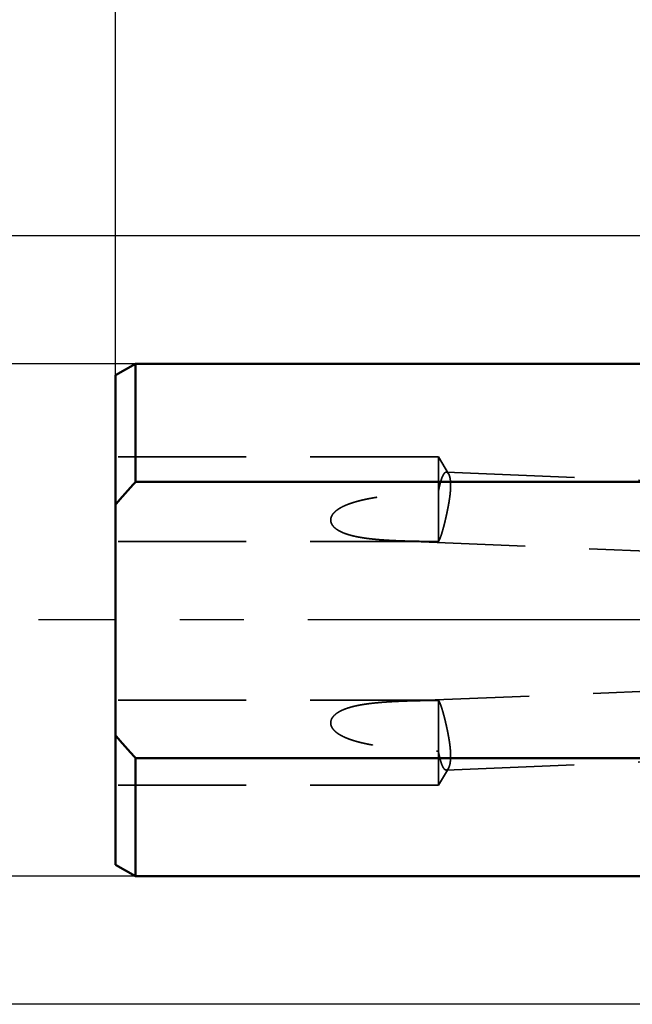
# Model space of a CAD drawing. Units: millimetres. Extents: x -94 to 137, y -69 to 79.
# Drawn here: x -62 to -32, y -19 to 30 of the extents above; entities that cross this region are included whole.
import ezdxf

# ---------------------------------------------------------------- set-up
doc = ezdxf.new("R2010")
doc.units = ezdxf.units.MM
doc.linetypes.add('CENTER2', pattern=[28.575, 19.05, -3.175, 3.175, -3.175])
doc.linetypes.add('DASHED2', pattern=[9.525, 6.35, -3.175])
for name, color, linetype, lineweight in [('sk1', 4, 'Continuous', 50), ('sk2', 7, 'Continuous', 25), ('sk3', 1, 'DASHED2', 35), ('sk4', 2, 'CENTER2', 25)]:
    doc.layers.add(name, color=color, linetype=linetype, lineweight=lineweight)
doc.styles.add('simplex', font='txt.shx', dxfattribs={"height": 3.5})
doc.dimstyles.new('コピー - ISO-25', dxfattribs={"dimscale": 0, "dimtxt": 3.5, "dimasz": 3.5, "dimexe": 1.5, "dimexo": 0, "dimgap": 2.3, "dimtad": 1, "dimdec": 8, "dimdsep": 46, "dimtxsty": 'simplex', "dimcen": 0.09, "dimclrd": 256, "dimclre": 256, "dimclrt": 256, "dimadec": 0, "dimazin": 0, "dimtfac": 1, "dimtofl": 0, "dimtmove": 0, "dimatfit": 3, "dimfxl": 1, "dimtolj": 1, "dimlwd": -1, "dimlwe": -1, "dimarcsym": 0})

# ---------------------------------------------------------------- blocks, each defined once
blk = doc.blocks.new('*D3853827')
at = {"layer": 'Defpoints', "color": 0}
for p in [(106, 60), (-57.15, 12.134), (106, -4.433)]:
    blk.add_point(p, dxfattribs=at)
at = {"layer": 'sk2'}
for p, q in [((-57.15, 12.134), (-57.15, 61.5)), ((106, -4.433), (106, 61.5)), ((-53.65, 60), (102.5, 60))]:
    blk.add_line(p, q, dxfattribs=at)
for points in [[(-53.65, 60.583), (-53.65, 59.417), (-57.15, 60)], [(102.5, 59.417), (102.5, 60.583), (106, 60)]]:
    blk.add_solid(points, dxfattribs=at)
at = {"layer": 'sk2', "insert": (24.425, 64.05), "char_height": 3.5, "attachment_point": 5, "line_spacing_factor": 1.071429, "style": 'simplex'}
blk.add_mtext('\\A1;163.15 [6.423"]', dxfattribs=at)
blk = doc.blocks.new('*D3863838')
at = {"layer": 'Defpoints', "color": 0}
for p in [(0, 50), (0, 18.55), (-57.15, 12.134)]:
    blk.add_point(p, dxfattribs=at)
at = {"layer": 'sk2'}
for p, q in [((-57.15, 12.134), (-57.15, 51.5)), ((0, 18.55), (0, 51.5)), ((-53.65, 50), (-3.5, 50))]:
    blk.add_line(p, q, dxfattribs=at)
for points in [[(-53.65, 50.583), (-53.65, 49.417), (-57.15, 50)], [(-3.5, 49.417), (-3.5, 50.583), (0, 50)]]:
    blk.add_solid(points, dxfattribs=at)
at = {"layer": 'sk2', "insert": (-28.575, 54.05), "char_height": 3.5, "attachment_point": 5, "line_spacing_factor": 1.071429, "style": 'simplex'}
blk.add_mtext('\\A1;57.15 [2.250"]', dxfattribs=at)
blk = doc.blocks.new('*D3873849')
at = {"layer": 'Defpoints', "color": 0}
for p in [(-75, 12.7), (-56.17, 12.7), (-56.17, -12.7)]:
    blk.add_point(p, dxfattribs=at)
at = {"layer": 'sk2'}
for p, q in [((-75, 12.7), (-75, 64.425)), ((-56.17, 12.7), (-76.5, 12.7)), ((-75, -9.2), (-75, 9.2)), ((-56.17, -12.7), (-76.5, -12.7))]:
    blk.add_line(p, q, dxfattribs=at)
for points in [[(-74.417, 9.2), (-75.583, 9.2), (-75, 12.7)], [(-75.583, -9.2), (-74.417, -9.2), (-75, -12.7)]]:
    blk.add_solid(points, dxfattribs=at)
at = {"layer": 'sk2', "insert": (-79.05, 42), "char_height": 3.5, "attachment_point": 5, "rotation": 90, "line_spacing_factor": 1.071429, "style": 'simplex'}
blk.add_mtext('\\A1;%%C25.4 [%%C1.000"]', dxfattribs=at)
blk = doc.blocks.new('*D38838510')
at = {"layer": 'Defpoints', "color": 0}
for p in [(0.5, 19.05), (-85, -19.05), (0.5, -19.05)]:
    blk.add_point(p, dxfattribs=at)
at = {"layer": 'sk2'}
for p, q in [((0.5, 19.05), (-86.5, 19.05)), ((-85, 15.55), (-85, -15.55)), ((0.5, -19.05), (-86.5, -19.05))]:
    blk.add_line(p, q, dxfattribs=at)
for points in [[(-84.417, 15.55), (-85.583, 15.55), (-85, 19.05)], [(-85.583, -15.55), (-84.417, -15.55), (-85, -19.05)]]:
    blk.add_solid(points, dxfattribs=at)
at = {"layer": 'sk2', "insert": (-89.05, 0), "char_height": 3.5, "attachment_point": 5, "rotation": 90, "style": 'simplex'}
blk.add_mtext('\\A1;%%C38.1 [%%C1.500"]', dxfattribs=at)

msp = doc.modelspace()

# ---------------------------------------------------------------- linework, layer by layer
at = {"layer": 'sk1'}
for p, q in [((-56.169615, 12.7), (-57.15, 12.133975)), ((-56.169615, 12.7), (-2, 12.7)), ((-56.169615, 12.7), (-56.169615, 6.841053)), ((-57.15, -12.133974), (-57.15, 12.133974)), ((-5.9, 6.841053), (-56.169615, 6.841053)), ((-56.169615, -6.841053), (-5.9, -6.841053)), ((-56.169615, -6.841053), (-56.169615, -12.7)), ((-56.169615, -12.7), (-57.15, -12.133975)), ((-56.169615, -12.7), (-2, -12.7))]:
    msp.add_line(p, q, dxfattribs=at)
for points, knots in [([(-57.15, 5.72217961), (-57.12908612, 5.74778247), (-57.08712902, 5.79888481), (-57.02381103, 5.87522577), (-56.96011763, 5.95125989), (-56.89605746, 6.02699082), (-56.83163916, 6.10242231), (-56.76687142, 6.17755808), (-56.70176288, 6.2524019), (-56.6363222, 6.32695752), (-56.57055803, 6.40122869), (-56.50447899, 6.47521917), (-56.43809374, 6.54893272), (-56.3714109, 6.62237312), (-56.30443909, 6.69554413), (-56.23718695, 6.76844949), (-56.19216897, 6.81688054), (-56.16961524, 6.84105255)], [0, 0, 0, 0, 0.0991769775, 0.1983588646, 0.2975454699, 0.3967364026, 0.4959311402, 0.5951290546, 0.6943294057, 0.7935313383, 0.8927338815, 0.9919359511, 1.0911363537, 1.1903337931, 1.2895268766, 1.3887141067, 1.4878938086, 1.4878938086, 1.4878938086, 1.4878938086]), ([(-56.16961524, -6.84105255), (-56.19216897, -6.81688054), (-56.23718695, -6.76844949), (-56.30443909, -6.69554413), (-56.3714109, -6.62237312), (-56.43809374, -6.54893272), (-56.50447899, -6.47521917), (-56.57055803, -6.40122869), (-56.6363222, -6.32695752), (-56.70176288, -6.2524019), (-56.76687142, -6.17755808), (-56.83163916, -6.10242231), (-56.89605746, -6.02699082), (-56.96011763, -5.95125989), (-57.02381103, -5.87522577), (-57.08712902, -5.79888481), (-57.12908612, -5.74778247), (-57.15, -5.72217961)], [0, 0, 0, 0, 0.0991797019, 0.198366932, 0.2975600155, 0.3967574549, 0.4959578575, 0.595159927, 0.6943624702, 0.7935644029, 0.892764754, 0.9919626683, 1.091157406, 1.1903483387, 1.289534944, 1.3887168311, 1.4878938086, 1.4878938086, 1.4878938086, 1.4878938086])]:
    msp.add_open_spline(points, degree=3, knots=knots, dxfattribs=at)
at = {"layer": 'sk3'}
for p, q in [((-41.15, 8.086365), (-57.15, 8.086365)), ((-40.648404, 7.25157), (-41.15, 8.086365)), ((-41.15, 3.886365), (-41.15, 8.086365)), ((-40.751063, 7.33087), (0, 5.64101373)), ((-43.199556, 3.929396), (0, 2.138005)), ((-41.132462, 3.915554), (-41.15, 3.886365)), ((-41.15, 3.886365), (-57.15, 3.886365)), ((-43.001762, -4.026516), (0, -2.28381793)), ((-41.15, -3.980325), (-57.15, -3.980325)), ((-41.15, -8.180325), (-41.15, -3.980325)), ((-41.122948, -4.025346), (-41.15, -3.980325)), ((-40.760933, -7.438577), (0, -5.78669082)), ((-40.654694, -7.355997), (-41.15, -8.180325)), ((-41.15, -8.180325), (-57.15, -8.180325))]:
    msp.add_line(p, q, dxfattribs=at)
msp.add_arc((-41.396968, 4.069158), 0.305751, 323.8757, 326.245615, dxfattribs=at)
for points, knots in [([(-41.15, 6.36343067), (-41.14908656, 6.3685209), (-41.14724965, 6.37869934), (-41.14446061, 6.39396083), (-41.14163879, 6.40921616), (-41.13878297, 6.42446527), (-41.13589253, 6.43970795), (-41.13296671, 6.45494396), (-41.1300048, 6.47017305), (-41.12700605, 6.48539498), (-41.12396973, 6.50060951), (-41.12089512, 6.5158164), (-41.11778147, 6.53101541), (-41.11462807, 6.5462063), (-41.11143418, 6.56138882), (-41.10819908, 6.57656273), (-41.10492198, 6.59172773), (-41.10160148, 6.60688336), (-41.09823625, 6.62202913), (-41.09482492, 6.63716454), (-41.09136614, 6.65228911), (-41.08785856, 6.66740234), (-41.08430083, 6.68250374), (-41.08069159, 6.69759282), (-41.0770295, 6.71266908), (-41.07331319, 6.72773204), (-41.06954133, 6.74278119), (-41.06571253, 6.75781605), (-41.06182557, 6.77283611), (-41.05787851, 6.78784064), (-41.05386858, 6.80282857), (-41.04979319, 6.81779889), (-41.04564971, 6.83275053), (-41.04143551, 6.84768246), (-41.03714795, 6.86259361), (-41.03278443, 6.87748295), (-41.0283423, 6.89234942), (-41.02381895, 6.90719197), (-41.01921171, 6.92200956), (-41.01451815, 6.93680106), (-41.00973514, 6.95156481), (-41.00485611, 6.96629762), (-40.99987506, 6.98099618), (-40.99478585, 6.99565709), (-40.98958238, 7.01027698), (-40.98425853, 7.02485247), (-40.9788082, 7.03938018), (-40.97322531, 7.05385676), (-40.96750358, 7.06827871), (-40.96163776, 7.08264271), (-40.95561809, 7.09694303), (-40.94943094, 7.1111717), (-40.94306351, 7.12532075), (-40.93650362, 7.13938208), (-40.92973668, 7.15334543), (-40.9227423, 7.16719657), (-40.91550087, 7.18092069), (-40.90799532, 7.19450303), (-40.90019858, 7.20792115), (-40.89207501, 7.2211449), (-40.88359395, 7.23414388), (-40.87472065, 7.24688019), (-40.86539374, 7.25929098), (-40.85556443, 7.27131114), (-40.84517387, 7.28285478), (-40.83412184, 7.29377686), (-40.82234956, 7.3039284), (-40.80974742, 7.31305315), (-40.79625577, 7.32082985), (-40.78185195, 7.32683122), (-40.76666157, 7.33049945), (-40.7562394, 7.33104094), (-40.75106307, 7.33087028)], [0, 0, 0, 0, 0.0155146224, 0.0310285884, 0.0465426962, 0.0620569169, 0.0775712264, 0.0930856059, 0.1086000418, 0.1241145261, 0.1396290561, 0.1551436349, 0.1706582713, 0.1861729803, 0.2016877823, 0.2172027043, 0.2327177517, 0.2482328643, 0.2637479817, 0.2792630561, 0.2947780527, 0.3102929504, 0.3258077415, 0.341322433, 0.3568370462, 0.3723516175, 0.387866199, 0.4033808584, 0.418895676, 0.434410651, 0.4499257033, 0.4654407827, 0.4809558757, 0.496471007, 0.5119862414, 0.5275016851, 0.5430174875, 0.5585338421, 0.5740509889, 0.5895692136, 0.6050885212, 0.6206082848, 0.6361279139, 0.6516469604, 0.667165129, 0.6826822855, 0.6981984673, 0.713713892, 0.7292289673, 0.7447442575, 0.7602597222, 0.7757749672, 0.7912900943, 0.8068057571, 0.8223220702, 0.8378381959, 0.8533542922, 0.86887161, 0.8843894958, 0.8999067867, 0.9154254005, 0.9309462648, 0.9464659434, 0.9619882231, 0.9775138716, 0.9930379859, 1.0085729681, 1.0241041753, 1.0396462078, 1.0551885938, 1.0707590077, 1.0862964374, 1.0862964374, 1.0862964374, 1.0862964374]), ([(-40.75106307, 7.33087028), (-40.74956268, 7.33080697), (-40.74656123, 7.33059608), (-40.74208083, 7.33002226), (-40.73763078, 7.32920346), (-40.73322602, 7.32814758), (-40.72888092, 7.3268637), (-40.72460945, 7.32536071), (-40.72042385, 7.32364552), (-40.71633004, 7.32173175), (-40.71232957, 7.31963376), (-40.70842321, 7.31736503), (-40.7046117, 7.31493917), (-40.70089579, 7.31236969), (-40.69727586, 7.30966989), (-40.69375092, 7.30685167), (-40.69031982, 7.30392354), (-40.68697991, 7.30089309), (-40.68372829, 7.29776768), (-40.68056207, 7.29455467), (-40.67747835, 7.29126141), (-40.67447426, 7.28789523), (-40.67154667, 7.28446336), (-40.66869235, 7.28097193), (-40.66590964, 7.27742464), (-40.66319621, 7.27382499), (-40.66054973, 7.27017633), (-40.65796787, 7.26648203), (-40.65544832, 7.26274546), (-40.65298868, 7.25897002), (-40.65058672, 7.25515865), (-40.64902123, 7.25259588), (-40.64824777, 7.25130909)], [0, 0, 0, 0, 0.00450519999, 0.00902077159, 0.01354420371, 0.0180728516, 0.0226031233, 0.02713066597, 0.03165150673, 0.03616772586, 0.04068283173, 0.04519874291, 0.04971589413, 0.05423335879, 0.05874897073, 0.06326069648, 0.06777006266, 0.07227886936, 0.07678824301, 0.08129867679, 0.08581007221, 0.090321781, 0.09483265006, 0.09934183656, 0.10384987903, 0.10835730732, 0.11286442686, 0.11737132971, 0.12187790558, 0.12638385292, 0.13088869021, 0.13539276635, 0.13539276635, 0.13539276635, 0.13539276635]), ([(-40.64824777, 7.25130909), (-40.64295476, 7.24237442), (-40.63298485, 7.2241185), (-40.62023281, 7.19565976), (-40.60905054, 7.16655934), (-40.59926884, 7.13696746), (-40.5906427, 7.107022), (-40.58305494, 7.0767988), (-40.57636392, 7.04636627), (-40.57048948, 7.01576721), (-40.56533683, 6.98503838), (-40.56084606, 6.954204), (-40.55697923, 6.92328146), (-40.55369299, 6.89228727), (-40.55094517, 6.86123763), (-40.54869399, 6.83014855), (-40.54689486, 6.79903358), (-40.54552259, 6.76790128), (-40.54455807, 6.73675679), (-40.5439805, 6.70560415), (-40.54376955, 6.67444738), (-40.54390473, 6.64329049), (-40.54436571, 6.61213741), (-40.54513166, 6.58099127), (-40.54618938, 6.5498544), (-40.54752651, 6.51872843), (-40.54913044, 6.48761475), (-40.55098865, 6.45651475), (-40.55308858, 6.42542983), (-40.55541773, 6.3943614), (-40.5579634, 6.36331065), (-40.56071384, 6.33227834), (-40.56366156, 6.30126498), (-40.56679865, 6.27027065), (-40.5701173, 6.23929538), (-40.57360968, 6.2083392), (-40.57726798, 6.17740215), (-40.58108435, 6.14648427), (-40.58505103, 6.11558555), (-40.58916001, 6.08470583), (-40.59340604, 6.05384501), (-40.59778438, 6.0230029), (-40.60229018, 5.99217921), (-40.60691863, 5.96137368), (-40.6116649, 5.93058603), (-40.61652415, 5.89981598), (-40.62149158, 5.86906324), (-40.62656234, 5.83832754), (-40.63173168, 5.80760847), (-40.63699682, 5.77690587), (-40.64235498, 5.74621949), (-40.6478034, 5.71554906), (-40.6533393, 5.68489431), (-40.65895992, 5.65425497), (-40.66466247, 5.62363077), (-40.67044418, 5.59302143), (-40.6763023, 5.56242669), (-40.68223404, 5.53184622), (-40.68823808, 5.50127994), (-40.69431308, 5.47072773), (-40.70045772, 5.44018948), (-40.70667068, 5.40966505), (-40.71295062, 5.37915433), (-40.71929622, 5.34865719), (-40.72570616, 5.31817351), (-40.73217911, 5.28770316), (-40.73871373, 5.257246), (-40.74530986, 5.22680213), (-40.75196738, 5.19637165), (-40.75868615, 5.16595465), (-40.76546604, 5.13555123), (-40.77230691, 5.10516148), (-40.77920864, 5.07478549), (-40.7861711, 5.04442336), (-40.79319411, 5.01407517), (-40.80027772, 4.98374107), (-40.8074232, 4.95342149), (-40.81463168, 4.92311683), (-40.82190435, 4.89282751), (-40.82924237, 4.86255395), (-40.83664691, 4.83229656), (-40.84411913, 4.80205575), (-40.85166024, 4.77183196), (-40.85927121, 4.74162559), (-40.86695506, 4.71143762), (-40.87471522, 4.68126917), (-40.882555, 4.65112138), (-40.89047777, 4.62099536), (-40.89848685, 4.59089225), (-40.9065856, 4.56081317), (-40.91477731, 4.53075925), (-40.92306555, 4.50073177), (-40.93145809, 4.47073321), (-40.93996245, 4.44076609), (-40.9485862, 4.41083295), (-40.95733685, 4.38093629), (-40.96622213, 4.3510787), (-40.97524896, 4.32126271), (-40.98442694, 4.29149219), (-40.99377878, 4.26177572), (-41.00332555, 4.2321219), (-41.01308854, 4.20253946), (-41.0230896, 4.17303733), (-41.033348, 4.14362392), (-41.04389287, 4.11431173), (-41.05478159, 4.08512485), (-41.06605966, 4.05608553), (-41.0778174, 4.02723665), (-41.09013163, 3.99861949), (-41.10317485, 3.97032372), (-41.11706357, 3.94242697), (-41.12726525, 3.9243228), (-41.13255991, 3.91539042)], [0, 0, 0, 0, 0.0311544322, 0.0623285896, 0.0934866624, 0.1246429671, 0.1557987119, 0.186956101, 0.2181102985, 0.2492648854, 0.2804197804, 0.3115760845, 0.3427371858, 0.3739039548, 0.4050747876, 0.4362458037, 0.4674117841, 0.4985725662, 0.52973059, 0.560887523, 0.5920442682, 0.6232010058, 0.6543572351, 0.6855121499, 0.7166662732, 0.7478203992, 0.778974987, 0.810130175, 0.8412857964, 0.8724413945, 0.9035962403, 0.93474984, 0.9659026243, 0.997055029, 1.0282073473, 1.0593597356, 1.0905122195, 1.1216646996, 1.1528169577, 1.1839687299, 1.215120108, 1.2462713012, 1.2774224567, 1.3085736625, 1.3397249488, 1.3708762907, 1.4020276103, 1.433178779, 1.4643296799, 1.4954803804, 1.5266309729, 1.5577815245, 1.5889320778, 1.6200826515, 1.6512332413, 1.6823838209, 1.7135343422, 1.744684758, 1.7758350928, 1.8069853832, 1.8381356566, 1.8692859312, 1.9004362165, 1.9315865131, 1.9627368133, 1.9938871009, 2.0250373571, 2.0561875835, 2.087337787, 2.1184879744, 2.1496381513, 2.1807883232, 2.2119384944, 2.2430886689, 2.2742388499, 2.3053890355, 2.336539216, 2.3676893873, 2.3988395531, 2.4299897247, 2.4611399216, 2.4922901714, 2.5234405098, 2.5545909674, 2.5857414872, 2.6168919921, 2.6480424313, 2.679192782, 2.7103430505, 2.7414932733, 2.7726435183, 2.803793837, 2.83494418, 2.8660945498, 2.8972450374, 2.9283958294, 2.9595472133, 2.990699582, 3.0218529139, 3.0530062251, 3.0841587597, 3.1153102157, 3.1464607953, 3.1776112431, 3.2087619005, 3.2399126419, 3.2710644777, 3.3022157737, 3.3333667341, 3.3645185542, 3.3956781449, 3.4268291913, 3.4268291913, 3.4268291913, 3.4268291913]), ([(-43.19955551, 3.92939591), (-43.21604629, 3.93007936), (-43.24902709, 3.9314738), (-43.29849516, 3.93364409), (-43.34795994, 3.93589892), (-43.3974208, 3.93824103), (-43.4468774, 3.94067402), (-43.4963294, 3.94320125), (-43.54577647, 3.94582616), (-43.59521828, 3.94855216), (-43.64465449, 3.95138266), (-43.69408475, 3.95432109), (-43.74350875, 3.95737086), (-43.79292611, 3.96053538), (-43.84233633, 3.96381806), (-43.89173856, 3.96722488), (-43.94113182, 3.97076187), (-43.99051506, 3.97443501), (-44.03988727, 3.97825031), (-44.08924741, 3.98221377), (-44.13859447, 3.98633139), (-44.18792742, 3.99060916), (-44.23724523, 3.9950531), (-44.28654687, 3.9996692), (-44.33583131, 4.00446347), (-44.3850975, 4.00944185), (-44.43434416, 4.01461058), (-44.48356942, 4.01997959), (-44.53277126, 4.02555855), (-44.58194765, 4.03135716), (-44.63109654, 4.03738517), (-44.6802158, 4.04365213), (-44.72930294, 4.05016826), (-44.77835478, 4.05694669), (-44.82736791, 4.06400015), (-44.87633892, 4.07134143), (-44.92526437, 4.07898346), (-44.97414063, 4.08693851), (-45.02296306, 4.09522139), (-45.07172555, 4.10385145), (-45.12042172, 4.11284719), (-45.16904513, 4.1222272), (-45.21758928, 4.13201038), (-45.26604739, 4.1422142), (-45.31441041, 4.15286297), (-45.36266735, 4.1639854), (-45.41080702, 4.17560906), (-45.4588182, 4.18776175), (-45.50668912, 4.20047141), (-45.55440584, 4.21376392), (-45.60194573, 4.22768315), (-45.64928236, 4.24227407), (-45.69638864, 4.2575808), (-45.74323726, 4.27364816), (-45.78980054, 4.29051843), (-45.83604518, 4.30824135), (-45.88192552, 4.3268888), (-45.9273933, 4.3465243), (-45.97238895, 4.36722384), (-46.0168403, 4.38907426), (-46.06067038, 4.41215129), (-46.10377558, 4.43656298), (-46.14603642, 4.4624178), (-46.18731819, 4.48981805), (-46.22743398, 4.51891383), (-46.2661795, 4.5498261), (-46.30329847, 4.58269018), (-46.33845876, 4.61766421), (-46.37130142, 4.65484486), (-46.40134694, 4.69436289), (-46.42801507, 4.73629104), (-46.4506943, 4.78053302), (-46.46878568, 4.82683456), (-46.48155591, 4.87484488), (-46.48852183, 4.92401562), (-46.48945606, 4.97366894), (-46.48433759, 5.02306237), (-46.47350382, 5.07151229), (-46.45745095, 5.11849458), (-46.4367769, 5.1636639), (-46.41216205, 5.20683309), (-46.3842247, 5.24791006), (-46.35348023, 5.28687742), (-46.32036624, 5.3238016), (-46.28528333, 5.35883485), (-46.24854378, 5.39211066), (-46.21037482, 5.42372319), (-46.17099817, 5.45380623), (-46.13058907, 5.48247473), (-46.08927702, 5.50981478), (-46.04718701, 5.53593384), (-46.00442126, 5.56092487), (-45.96105557, 5.58485444), (-45.91716385, 5.60780078), (-45.87280867, 5.62983382), (-45.82803724, 5.65100428), (-45.7828952, 5.67136927), (-45.73742256, 5.69098231), (-45.69165062, 5.70988503), (-45.64560942, 5.72812278), (-45.59932545, 5.74573794), (-45.55281731, 5.76275744), (-45.50610316, 5.77921044), (-45.45920083, 5.7951257), (-45.41212815, 5.81053206), (-45.36490264, 5.82545858), (-45.31753988, 5.83993438), (-45.27004961, 5.8539767), (-45.22244019, 5.86760365), (-45.17471964, 5.88083333), (-45.12689601, 5.89368388), (-45.07897726, 5.90617336), (-45.03097101, 5.91832033), (-44.98288282, 5.93013743), (-44.93471767, 5.94163682), (-44.88648046, 5.95283082), (-44.83817611, 5.96373173), (-44.78980946, 5.97435178), (-44.74138518, 5.98470369), (-44.6929068, 5.99479688), (-44.64437726, 6.00463977), (-44.59579945, 6.01424108), (-44.54717623, 6.0236095), (-44.49851044, 6.03275362), (-44.44980488, 6.04168239), (-44.40106183, 6.05040305), (-44.35228317, 6.05892174), (-44.30347078, 6.06724489), (-44.25462649, 6.07537888), (-44.20575215, 6.08333002), (-44.15684958, 6.09110487), (-44.10792032, 6.09870907), (-44.05896564, 6.10614718), (-44.00998675, 6.11342401), (-43.96098488, 6.12054432), (-43.91196125, 6.12751283), (-43.86291704, 6.13433438), (-43.81385333, 6.14101347), (-43.764771, 6.14755384), (-43.71567087, 6.15395937), (-43.66655378, 6.1602339), (-43.61742057, 6.16638127), (-43.56827205, 6.17240536), (-43.51910897, 6.17830988), (-43.46993189, 6.18409736), (-43.42074136, 6.18977044), (-43.37153789, 6.19533176), (-43.32232204, 6.20078395), (-43.27309432, 6.20612964), (-43.22385526, 6.21137145), (-43.17460541, 6.21651203), (-43.12534528, 6.22155401), (-43.07607542, 6.22650001), (-43.02679635, 6.23135266), (-42.97750859, 6.2361146), (-42.92821264, 6.2407885), (-42.8789088, 6.24537617), (-42.82959736, 6.24987926), (-42.78027855, 6.25429949), (-42.73095263, 6.25863855), (-42.68161985, 6.26289815), (-42.63228045, 6.26707999), (-42.58293469, 6.27118576), (-42.53358281, 6.27521717), (-42.48422507, 6.27917591), (-42.43486171, 6.28306368), (-42.38549298, 6.28688218), (-42.33611913, 6.29063316), (-42.28674034, 6.29431801), (-42.23735678, 6.29793788), (-42.1879686, 6.30149396), (-42.13857595, 6.30498744), (-42.08917898, 6.3084195), (-42.03977783, 6.31179134), (-41.99037268, 6.31510414), (-41.94096365, 6.31835909), (-41.89155091, 6.32155738), (-41.84213461, 6.3247002), (-41.7927149, 6.32778872), (-41.74329193, 6.33082416), (-41.69386582, 6.33380763), (-41.64443669, 6.33673992), (-41.59500462, 6.33962192), (-41.54556971, 6.34245446), (-41.49613206, 6.3452384), (-41.44669177, 6.3479746), (-41.39724893, 6.35066389), (-41.34780364, 6.35330716), (-41.29835599, 6.35590518), (-41.24890608, 6.35845906), (-41.19945414, 6.36096872), (-41.16648491, 6.3626152), (-41.15, 6.36343067)], [0, 0, 0, 0, 0.0495148081, 0.0990307729, 0.1485468996, 0.1980631572, 0.2475795325, 0.2970960312, 0.3466126789, 0.396129521, 0.4456466244, 0.4951640775, 0.5446819912, 0.5942004995, 0.6437196758, 0.6932392797, 0.7427590274, 0.7922786831, 0.8417980609, 0.8913170275, 0.940835504, 0.9903534684, 1.039870958, 1.0893880711, 1.1389049699, 1.1884218823, 1.2379389651, 1.287456054, 1.3369730272, 1.3864898893, 1.4360067771, 1.4855239644, 1.5350415899, 1.5845593661, 1.6340771362, 1.6835949652, 1.7331131497, 1.7826322112, 1.8321521302, 1.8816721222, 1.9311917341, 1.9807109516, 2.0302302221, 2.0797503785, 2.1292713025, 2.1787924762, 2.2283142201, 2.2778377779, 2.3273653711, 2.3768989336, 2.4264345751, 2.475967895, 2.5254966267, 2.5750208037, 2.6245428787, 2.674064472, 2.7235849369, 2.7731073615, 2.8226314084, 2.8721556623, 2.9216840938, 2.9712127259, 3.0207431848, 3.0702807542, 3.1198174747, 3.1693652369, 3.2189209782, 3.2684742116, 3.3180507454, 3.3676312069, 3.4172502273, 3.4669285839, 3.5165479783, 3.5660980473, 3.6156293338, 3.6651701889, 3.7147109202, 3.764245377, 3.8137918552, 3.8633851403, 3.9130513538, 3.9626994487, 4.0122782248, 4.061846867, 4.1114065004, 4.1609515619, 4.2105002593, 4.2600441306, 4.3095768382, 4.359109081, 4.4086391738, 4.4581645591, 4.5076902171, 4.5572149974, 4.6067369634, 4.6562587177, 4.7057797184, 4.7552989149, 4.8048184539, 4.8543387405, 4.9038594873, 4.9533823452, 5.0029081887, 5.0524366796, 5.1019663372, 5.1514946081, 5.2010191118, 5.2505408474, 5.300061181, 5.3495809651, 5.3991005622, 5.4486198683, 5.4981385309, 5.5476568856, 5.5971753499, 5.6466940824, 5.6962129923, 5.745731751, 5.7952498884, 5.844767489, 5.8942848734, 5.9438022252, 5.9933195929, 6.0428368944, 6.0923539442, 6.1418707603, 6.1913875128, 6.2409042959, 6.2904211248, 6.3399379377, 6.3894546052, 6.438971097, 6.4884875153, 6.5380039224, 6.5875203326, 6.637036713, 6.686552987, 6.7360691275, 6.7855852224, 6.8351013411, 6.8846175201, 6.9341337647, 6.9836500501, 7.0331663612, 7.0826827567, 7.1321992902, 7.1817159969, 7.2312328937, 7.2807499797, 7.3302672366, 7.3797846291, 7.4293021056, 7.4788195984, 7.528337024, 7.5778542841, 7.6273712867, 7.6768880531, 7.726404641, 7.7759210988, 7.8254374668, 7.8749537764, 7.924470051, 7.9739863057, 8.0235025479, 8.073018777, 8.1225349849, 8.1720511563, 8.2215672704, 8.271083331, 8.3205993622, 8.3701153838, 8.4196314111, 8.4691474547, 8.5186635211, 8.5681796121, 8.6176957252, 8.6672118539, 8.7167279875, 8.7662441113, 8.8157602067, 8.8652762635, 8.914792289, 8.96430829, 9.0138242708, 9.0633402329, 9.1128561754, 9.1623720951, 9.211887986, 9.2614038399, 9.3109196464, 9.3604353928, 9.4099505825, 9.4099505825, 9.4099505825, 9.4099505825]), ([(-41.15, 3.88890577), (-41.18416661, 3.88910582), (-41.25249963, 3.88953514), (-41.35499852, 3.89027037), (-41.45749663, 3.89110422), (-41.55999387, 3.89204463), (-41.6624901, 3.89309939), (-41.7649852, 3.89427636), (-41.86747904, 3.89558334), (-41.9699715, 3.89702818), (-42.07246246, 3.89861868), (-42.17495174, 3.90036272), (-42.27743895, 3.90226797), (-42.37992326, 3.90435049), (-42.48240358, 3.90662654), (-42.58487876, 3.90911235), (-42.68734766, 3.91182414), (-42.78980914, 3.91477819), (-42.89226207, 3.91799055), (-42.99470528, 3.92147813), (-43.09713765, 3.92525456), (-43.16541768, 3.92798209), (-43.19955551, 3.92939591)], [0, 0, 0, 0, 0.1025015797, 0.2050030681, 0.3075045439, 0.4100060509, 0.5125076546, 0.6150094461, 0.7175115443, 0.820014098, 0.9225172874, 1.0250213265, 1.1275263334, 1.2300319034, 1.3325375555, 1.4350429014, 1.5375476524, 1.640051628, 1.7425547638, 1.8450571224, 1.947558939, 2.0500602055, 2.0500602055, 2.0500602055, 2.0500602055]), ([(-41.13255991, 3.91539042), (-41.13272368, 3.91511794), (-41.13305176, 3.91457332), (-41.13354558, 3.9137574), (-41.13404115, 3.91294254), (-41.13453847, 3.91212873), (-41.13503759, 3.91131601), (-41.13553853, 3.91050439), (-41.13604132, 3.90969391), (-41.13654598, 3.90888457), (-41.13705254, 3.90807642), (-41.13756102, 3.90726947), (-41.13807146, 3.90646376), (-41.13858386, 3.90565931), (-41.13909827, 3.90485614), (-41.1396147, 3.90405429), (-41.14013318, 3.90325377), (-41.14065373, 3.90245461), (-41.14117639, 3.90165683), (-41.14170118, 3.90086047), (-41.14222812, 3.90006554), (-41.14258087, 3.89953656), (-41.14275761, 3.89927231)], [0, 0, 0, 0, 0.000953711368, 0.001907427294, 0.002861150303, 0.00381488331, 0.004768629632, 0.005722392153, 0.006676168242, 0.007629953173, 0.008583742706, 0.009537533113, 0.01049132118, 0.011445104221, 0.012398880082, 0.013352647156, 0.014306404383, 0.015260151268, 0.016213887881, 0.017167614871, 0.018121333472, 0.019075045513, 0.019075045513, 0.019075045513, 0.019075045513]), ([(-43.00176215, -4.02651602), (-43.01863365, -4.02719938), (-43.05237605, -4.0285923), (-43.10298686, -4.03075617), (-43.15359483, -4.03300043), (-43.20419926, -4.03532772), (-43.25479974, -4.03774157), (-43.30539589, -4.04024527), (-43.35598729, -4.04284216), (-43.40657355, -4.0455356), (-43.45715426, -4.04832891), (-43.50772903, -4.05122544), (-43.55829746, -4.05422852), (-43.60885914, -4.05734151), (-43.65941363, -4.06056773), (-43.70996036, -4.06391205), (-43.76049872, -4.06737934), (-43.81102808, -4.07097448), (-43.86154782, -4.07470236), (-43.91205732, -4.07856784), (-43.96255583, -4.0825758), (-44.01304242, -4.08673252), (-44.06351604, -4.09104422), (-44.11397566, -4.09551714), (-44.16442021, -4.10015753), (-44.21484861, -4.10497159), (-44.26525965, -4.10996568), (-44.31565175, -4.1151483), (-44.36602322, -4.12052785), (-44.41637235, -4.12611275), (-44.46669744, -4.13191144), (-44.51699671, -4.13793219), (-44.56726809, -4.14418386), (-44.61750886, -4.15067825), (-44.66771611, -4.15742685), (-44.71788692, -4.16444121), (-44.76801834, -4.17173295), (-44.81810734, -4.17931325), (-44.8681502, -4.187195), (-44.91814213, -4.19539513), (-44.96807813, -4.20392987), (-45.01795318, -4.21281554), (-45.06776217, -4.22206871), (-45.11749968, -4.23170481), (-45.16715835, -4.24174407), (-45.2167288, -4.2522114), (-45.26620132, -4.26313058), (-45.31556614, -4.27452557), (-45.36481328, -4.28642065), (-45.41393227, -4.29883825), (-45.46290818, -4.31181296), (-45.51172373, -4.32538249), (-45.56036146, -4.3395835), (-45.60880378, -4.35445311), (-45.65703196, -4.37002716), (-45.70502141, -4.38634272), (-45.75273215, -4.40346309), (-45.80011985, -4.4214481), (-45.84713948, -4.44035751), (-45.89374521, -4.46025236), (-45.93989053, -4.48118684), (-45.98551158, -4.50324001), (-46.03052607, -4.52651062), (-46.07484649, -4.55108351), (-46.11835676, -4.57707381), (-46.16092344, -4.60459425), (-46.20239468, -4.63374954), (-46.24256055, -4.66469085), (-46.2811945, -4.69753682), (-46.31801206, -4.73242894), (-46.35264171, -4.76953801), (-46.3846689, -4.80894963), (-46.41358028, -4.85070966), (-46.43876416, -4.89479953), (-46.45957839, -4.9411032), (-46.47537839, -4.98936054), (-46.48557397, -5.03912178), (-46.4897466, -5.0897557), (-46.48773282, -5.14052247), (-46.47967585, -5.19067628), (-46.46600432, -5.23958343), (-46.44728342, -5.28678266), (-46.42414643, -5.33200224), (-46.39723742, -5.37511055), (-46.36716613, -5.41606548), (-46.33444795, -5.4548925), (-46.29948587, -5.49165852), (-46.26264374, -5.52651144), (-46.22423198, -5.55961132), (-46.18446131, -5.59105355), (-46.14353286, -5.62096253), (-46.10162063, -5.64946494), (-46.05884657, -5.67664555), (-46.01532432, -5.70260381), (-45.97115522, -5.72743964), (-45.92641125, -5.75121873), (-45.88115995, -5.77401288), (-45.83546269, -5.79589514), (-45.78936591, -5.81691981), (-45.74291231, -5.83714358), (-45.69614153, -5.85662488), (-45.64908038, -5.87539917), (-45.60175349, -5.89350225), (-45.55418505, -5.91097022), (-45.50639926, -5.92783923), (-45.45841994, -5.94414515), (-45.4102692, -5.95992606), (-45.36196105, -5.97520504), (-45.3135063, -5.99000338), (-45.26491526, -6.00434324), (-45.21619819, -6.01824669), (-45.16736529, -6.0317356), (-45.11842652, -6.04483295), (-45.06938933, -6.0575552), (-45.02025996, -6.06991645), (-44.97104454, -6.08193147), (-44.92174918, -6.0936149), (-44.87237995, -6.10498128), (-44.82294277, -6.11604583), (-44.77344225, -6.12682048), (-44.72388198, -6.13731478), (-44.67426545, -6.14753892), (-44.62459613, -6.15750296), (-44.57487745, -6.1672169), (-44.52511281, -6.17669106), (-44.47530506, -6.18593446), (-44.4254565, -6.19495444), (-44.37556935, -6.20375871), (-44.32564582, -6.21235489), (-44.27568809, -6.22075057), (-44.22569834, -6.2289536), (-44.17567842, -6.23697083), (-44.12562963, -6.24480675), (-44.07555326, -6.25246626), (-44.02545053, -6.25995416), (-43.97532272, -6.26727528), (-43.92517106, -6.27443443), (-43.8749968, -6.28143644), (-43.82480121, -6.28828612), (-43.77458553, -6.2949883), (-43.72435101, -6.3015478), (-43.6740989, -6.30796943), (-43.62383043, -6.31425804), (-43.57354666, -6.32041838), (-43.52324824, -6.32645324), (-43.4729357, -6.33236545), (-43.42260957, -6.33815785), (-43.37227034, -6.34383329), (-43.32191853, -6.3493946), (-43.27155465, -6.35484463), (-43.22117921, -6.36018622), (-43.17079272, -6.36542221), (-43.12039568, -6.37055543), (-43.06998862, -6.37558874), (-43.01957203, -6.38052495), (-42.9691464, -6.38536699), (-42.91871209, -6.39011692), (-42.86826941, -6.39477656), (-42.81781865, -6.3993478), (-42.76736011, -6.40383254), (-42.71689409, -6.40823264), (-42.66642088, -6.41255), (-42.61594079, -6.41678649), (-42.56545411, -6.42094399), (-42.51496114, -6.42502439), (-42.46446218, -6.42902956), (-42.41395751, -6.43296139), (-42.36344744, -6.4368218), (-42.31293217, -6.44061236), (-42.26241189, -6.4443343), (-42.21188675, -6.44798892), (-42.1613569, -6.4515775), (-42.11082251, -6.45510132), (-42.06028374, -6.45856166), (-42.00974074, -6.46195982), (-41.95919368, -6.46529707), (-41.9086427, -6.4685747), (-41.85808797, -6.47179399), (-41.80752964, -6.47495622), (-41.75696788, -6.4780627), (-41.70640282, -6.48111463), (-41.65583457, -6.48411289), (-41.60526324, -6.4870584), (-41.55468893, -6.48995208), (-41.50411174, -6.49279485), (-41.45353179, -6.49558763), (-41.40294917, -6.49833133), (-41.352364, -6.50102689), (-41.30177636, -6.50367515), (-41.25118639, -6.50627728), (-41.20059432, -6.5088333), (-41.16686497, -6.51050938), (-41.15, -6.51133937)], [0, 0, 0, 0, 0.0506559869, 0.1013133784, 0.1519710982, 0.2026290256, 0.2532870566, 0.3039451041, 0.3546030989, 0.4052609906, 0.4559187477, 0.5065763587, 0.5572338328, 0.6078912001, 0.6585484935, 0.7092056913, 0.7598627851, 0.8105198022, 0.8611768071, 0.9118339031, 0.9624911763, 1.0131485429, 1.0638059232, 1.1144632955, 1.1651206988, 1.2157782345, 1.2664359775, 1.3170937907, 1.3677515746, 1.4184093299, 1.4690671618, 1.5197252838, 1.5703838017, 1.6210424332, 1.671700988, 1.7223594555, 1.7730180133, 1.8236770281, 1.8743365925, 1.9249962861, 1.9756559382, 2.0263157193, 2.0769761574, 2.1276380856, 2.1783012097, 2.2289643007, 2.2796267245, 2.3302885456, 2.3809505663, 2.4316140337, 2.4822784347, 2.5329432519, 2.5836094241, 2.6342794531, 2.6849574979, 2.7356451775, 2.7863343225, 2.8370181116, 2.8876936508, 2.9383623078, 2.9890294663, 3.0396956995, 3.0903608328, 3.1410309062, 3.1917021216, 3.2423770297, 3.2930610467, 3.3437416907, 3.3944287735, 3.4451240374, 3.4958317726, 3.5465939062, 3.5973434403, 3.648037405, 3.6987079016, 3.7493833511, 3.8000620695, 3.8507419729, 3.9014254165, 3.9521076253, 4.0027855016, 4.053468378, 4.1041816696, 4.1549643768, 4.2057585296, 4.2564826394, 4.3071853369, 4.3578840809, 4.4085678773, 4.4592530753, 4.5099381967, 4.5606118436, 4.6112831333, 4.6619541084, 4.7126204778, 4.763286133, 4.8139514652, 4.8646136541, 4.9152755505, 4.9659384949, 5.0166015891, 5.0672669837, 5.1179364446, 5.168609923, 5.2192856686, 5.2699603409, 5.3206300046, 5.3712952467, 5.4219581301, 5.4726200078, 5.5232815513, 5.5739427861, 5.6246032525, 5.6752632191, 5.7259232894, 5.7765837289, 5.8272444718, 5.8779051357, 5.9285650879, 5.9792242647, 6.0298830833, 6.080541801, 6.1312005028, 6.1818591079, 6.2325173879, 6.2831753173, 6.3338331544, 6.3844910731, 6.4351491448, 6.4858073421, 6.5364655448, 6.5871237189, 6.6377820486, 6.68844069, 6.7390997469, 6.789759272, 6.8404192688, 6.8910796926, 6.9417404523, 6.9924014115, 7.0430623905, 7.0937231674, 7.1443834795, 7.1950431213, 7.2457021845, 7.2963608087, 7.3470191125, 7.3976771939, 7.4483351308, 7.4989929817, 7.5496507857, 7.6003085635, 7.6509663179, 7.7016240336, 7.7522816786, 7.802939214, 7.8535966617, 7.9042540673, 7.9549114664, 8.0055688846, 8.056226338, 8.1068838327, 8.1575413657, 8.2081989248, 8.258856489, 8.3095140284, 8.3601715048, 8.410828874, 8.4614861302, 8.5121433054, 8.5628004278, 8.6134575203, 8.6641146009, 8.7147716826, 8.7654287736, 8.8160858771, 8.8667429919, 8.9174001121, 8.9680572274, 9.018714323, 9.0693713903, 9.120028436, 9.1706854659, 9.2213424832, 9.2719994879, 9.3226564774, 9.3733134464, 9.4239703868, 9.4746272879, 9.5252841366, 9.5759409172, 9.6265970487, 9.6265970487, 9.6265970487, 9.6265970487]), ([(-41.15, -3.98628751), (-41.18086967, -3.98656484), (-41.24260877, -3.98714515), (-41.33521663, -3.988097), (-41.42782357, -3.98913483), (-41.52042948, -3.99026481), (-41.61303422, -3.99149268), (-41.70563765, -3.99282428), (-41.79823963, -3.99426545), (-41.89084004, -3.99582202), (-41.98343872, -3.9974998), (-42.07603552, -3.99930466), (-42.16863012, -4.00124233), (-42.26122195, -4.00332376), (-42.35381025, -4.00555999), (-42.44639423, -4.00796206), (-42.53897313, -4.01054098), (-42.63154616, -4.01330783), (-42.72411255, -4.01627347), (-42.81667152, -4.01944949), (-42.90922226, -4.02284487), (-42.97091661, -4.02526719), (-43.00176215, -4.02651602)], [0, 0, 0, 0, 0.0926127494, 0.1852254658, 0.2778382029, 0.3704509777, 0.4630638214, 0.555676783, 0.6482899308, 0.740903354, 0.8335171634, 0.926131493, 1.0187464186, 1.1113616932, 1.2039770238, 1.296592173, 1.3892069629, 1.4818212793, 1.5744350764, 1.6670483841, 1.7596613608, 1.8522738035, 1.8522738035, 1.8522738035, 1.8522738035]), ([(-41.1230414, -4.0251914), (-41.12344796, -4.02451488), (-41.12426358, -4.02316346), (-41.12549901, -4.02114365), (-41.12674492, -4.01913033), (-41.12800191, -4.01712365), (-41.12927024, -4.01512365), (-41.13055015, -4.01313043), (-41.13184207, -4.01114434), (-41.13314665, -4.00916606), (-41.13446445, -4.00719624), (-41.13579605, -4.00523559), (-41.13714202, -4.00328479), (-41.13850293, -4.00134452), (-41.13987935, -3.99941546), (-41.14127185, -3.99749831), (-41.14268102, -3.99559375), (-41.1441074, -3.99370244), (-41.14555165, -3.99182513), (-41.14701401, -3.98996249), (-41.14849596, -3.98811585), (-41.14949648, -3.98689516), (-41.15, -3.98628751)], [0, 0, 0, 0, 0.002367848696, 0.004735414833, 0.007102981129, 0.009470770708, 0.011838960382, 0.014207724953, 0.016577068569, 0.018946821805, 0.021316824087, 0.023686932612, 0.02605702292, 0.02842698976, 0.030796748066, 0.033166234079, 0.035535406644, 0.037904249034, 0.040272772444, 0.042641026734, 0.045008436473, 0.047375912908, 0.047375912908, 0.047375912908, 0.047375912908]), ([(-40.6545686, -7.35578845), (-40.64927955, -7.34686988), (-40.63929068, -7.3286635), (-40.62640279, -7.30032086), (-40.61502257, -7.2713496), (-40.60499422, -7.24189135), (-40.59608527, -7.2120789), (-40.58818669, -7.18198492), (-40.58116409, -7.15167621), (-40.57494079, -7.12119478), (-40.56942872, -7.09057678), (-40.56456739, -7.05984698), (-40.56032163, -7.02902262), (-40.55665043, -6.99812015), (-40.55351408, -6.96715568), (-40.55087322, -6.93614516), (-40.54868563, -6.90510255), (-40.54692527, -6.874037), (-40.54557436, -6.84295405), (-40.54461297, -6.81185809), (-40.54402175, -6.7807534), (-40.54378114, -6.74964431), (-40.54387182, -6.71853505), (-40.5442737, -6.68742917), (-40.54497338, -6.65632931), (-40.54595896, -6.6252374), (-40.54721814, -6.59415508), (-40.54873875, -6.56308398), (-40.55050858, -6.53202577), (-40.55251546, -6.50098207), (-40.55474709, -6.4699544), (-40.55719169, -6.43894374), (-40.55984165, -6.40795081), (-40.56268908, -6.37697587), (-40.56572616, -6.34601909), (-40.56894507, -6.31508068), (-40.57233799, -6.28416081), (-40.57589708, -6.25325969), (-40.57961459, -6.22237748), (-40.58348246, -6.19151414), (-40.58749517, -6.1606697), (-40.5916479, -6.12984404), (-40.59593566, -6.09903694), (-40.60035349, -6.06824821), (-40.60489647, -6.03747763), (-40.60955962, -6.00672499), (-40.614338, -5.9759901), (-40.61922666, -5.94527272), (-40.62422067, -5.91457253), (-40.62931708, -5.88388939), (-40.63451297, -5.85322306), (-40.63980543, -5.82257332), (-40.64519154, -5.7919399), (-40.65066839, -5.76132256), (-40.65623306, -5.73072106), (-40.66188264, -5.70013514), (-40.66761422, -5.66956455), (-40.67342489, -5.63900899), (-40.67931318, -5.60846838), (-40.68527765, -5.57794262), (-40.69131686, -5.54743158), (-40.69742937, -5.51693514), (-40.70361373, -5.48645319), (-40.70986851, -5.45598559), (-40.71619225, -5.42553224), (-40.72258352, -5.39509301), (-40.72904087, -5.36466776), (-40.73556408, -5.3342566), (-40.74215294, -5.30385962), (-40.74880723, -5.27347691), (-40.75552674, -5.24310858), (-40.76231125, -5.2127547), (-40.76916054, -5.18241538), (-40.77607441, -5.1520907), (-40.78305259, -5.12178076), (-40.7900951, -5.0914857), (-40.79720319, -5.06120596), (-40.80437793, -5.03094195), (-40.81162046, -5.0006941), (-40.81893189, -4.97046282), (-40.82631333, -4.94024852), (-40.83376589, -4.91005163), (-40.84129072, -4.87987257), (-40.8488888, -4.84971178), (-40.85656323, -4.81957027), (-40.86431739, -4.78944917), (-40.87215456, -4.75934963), (-40.88007806, -4.72927278), (-40.88809118, -4.69921975), (-40.89619727, -4.6691917), (-40.9043995, -4.63918973), (-40.9127017, -4.60921522), (-40.92111176, -4.57927073), (-40.92963708, -4.54935879), (-40.93828522, -4.51948195), (-40.94706362, -4.48964273), (-40.95598002, -4.45984377), (-40.96504103, -4.43008755), (-40.97425736, -4.4003784), (-40.98365157, -4.37072497), (-40.99324435, -4.34113583), (-41.00305664, -4.31161965), (-41.01311005, -4.28218538), (-41.0234231, -4.25284128), (-41.03402681, -4.22360069), (-41.04497689, -4.19448736), (-41.05631823, -4.16552358), (-41.06814017, -4.13675216), (-41.08051611, -4.10821329), (-41.09361501, -4.07999552), (-41.10754832, -4.05217452), (-41.1177511, -4.03410801), (-41.1230414, -4.0251914)], [0, 0, 0, 0, 0.0311067968, 0.0622321655, 0.0933426503, 0.1244513757, 0.1555593774, 0.1866690675, 0.2177757952, 0.2488827327, 0.2799902026, 0.3110988731, 0.3422119935, 0.373330546, 0.4044531832, 0.4355764077, 0.4666952161, 0.4978088821, 0.5289197597, 0.5600295056, 0.5911390399, 0.6222485836, 0.6533576976, 0.6844655545, 0.7155725501, 0.7466794975, 0.7777868791, 0.8088948566, 0.8400032861, 0.8711117325, 0.9022194845, 0.9333259787, 0.9644316194, 0.9955368639, 1.0266420206, 1.0577472551, 1.0888525964, 1.1199579423, 1.1510630657, 1.182167678, 1.2132718547, 1.2443758237, 1.2754797472, 1.3065837222, 1.3376877835, 1.3687919058, 1.399896006, 1.4309999455, 1.4621035926, 1.4932070179, 1.5243103245, 1.5554135873, 1.5865168534, 1.6176201433, 1.6487234515, 1.6798267477, 1.7109299771, 1.742033086, 1.7731361024, 1.8042390685, 1.8353420156, 1.8664449643, 1.897547925, 1.9286508979, 1.9597538733, 1.9908568315, 2.0219597511, 2.0530626355, 2.0841654942, 2.1152683353, 2.146371166, 2.177473992, 2.208576818, 2.2396796471, 2.2707824817, 2.3018853181, 2.332988147, 2.3640909649, 2.3951937766, 2.4262965944, 2.457399439, 2.4885023392, 2.5196053321, 2.5507084451, 2.5818116141, 2.6129147623, 2.6440178404, 2.675120828, 2.7062237349, 2.7373266018, 2.7684295018, 2.7995324781, 2.8306354765, 2.8617385038, 2.892841658, 2.923945135, 2.9550492341, 2.9861543575, 3.0172603893, 3.0483663249, 3.0794714411, 3.1105754714, 3.1416786552, 3.1727817617, 3.2038850373, 3.2349884198, 3.2660928684, 3.2971967135, 3.3283003544, 3.3594048852, 3.3905168252, 3.4216204889, 3.4216204889, 3.4216204889, 3.4216204889]), ([(-41.15, -6.51133937), (-41.14904176, -6.51660954), (-41.14711384, -6.52714761), (-41.1441841, -6.5429477), (-41.14121715, -6.55874074), (-41.13821161, -6.57452662), (-41.13516668, -6.59030506), (-41.13208143, -6.60607574), (-41.12895495, -6.62183834), (-41.12578634, -6.63759255), (-41.12257468, -6.65333806), (-41.11931907, -6.66907457), (-41.1160186, -6.68480176), (-41.11267235, -6.70051931), (-41.10927945, -6.71622692), (-41.10583891, -6.73192421), (-41.10234904, -6.74761065), (-41.09880821, -6.76328565), (-41.09521474, -6.77894863), (-41.09156701, -6.79459903), (-41.08786334, -6.81023626), (-41.0841021, -6.82585974), (-41.08028163, -6.8414689), (-41.07640027, -6.85706316), (-41.07245639, -6.87264194), (-41.0684483, -6.88820466), (-41.06437449, -6.90375071), (-41.06023277, -6.91927918), (-41.05601962, -6.93478864), (-41.05173176, -6.95027762), (-41.04736587, -6.96574464), (-41.04291863, -6.98118823), (-41.03838673, -6.99660691), (-41.03376684, -7.01199919), (-41.02905566, -7.02736361), (-41.02424987, -7.04269867), (-41.01934612, -7.05800287), (-41.01434132, -7.07327458), (-41.00922845, -7.08851068), (-41.00400029, -7.10370774), (-40.99864971, -7.11886229), (-40.99316955, -7.13397089), (-40.98755266, -7.14903007), (-40.98179189, -7.16403636), (-40.97588011, -7.17898633), (-40.96981019, -7.19387622), (-40.96357588, -7.20870118), (-40.95715805, -7.22344917), (-40.95053784, -7.23810645), (-40.94369663, -7.25265904), (-40.93661568, -7.26709292), (-40.92927655, -7.28139421), (-40.92165977, -7.29554834), (-40.91375062, -7.30954147), (-40.90551555, -7.32334622), (-40.89690739, -7.33692292), (-40.88788866, -7.35023224), (-40.87840646, -7.36321805), (-40.8683902, -7.37580051), (-40.8577907, -7.38789993), (-40.84650519, -7.39937214), (-40.83444857, -7.41004189), (-40.82152607, -7.41966622), (-40.80764588, -7.42788084), (-40.79279421, -7.43424655), (-40.77708819, -7.43815933), (-40.76629463, -7.43874898), (-40.76093339, -7.4385767)], [0, 0, 0, 0, 0.0160697397, 0.0321388774, 0.0482081957, 0.0642776497, 0.0803472011, 0.0964168187, 0.1124864787, 0.1285561646, 0.1446258676, 0.1606955869, 0.1767653293, 0.19283511, 0.2089049526, 0.2249748659, 0.2410448048, 0.2571147281, 0.2731846117, 0.2892544491, 0.3053242518, 0.3213940498, 0.3374638926, 0.3535338495, 0.3696040099, 0.3856744844, 0.4017454017, 0.4178167418, 0.4338882731, 0.4499597936, 0.4660311531, 0.4821022557, 0.4981730624, 0.5142435935, 0.530313931, 0.5463842212, 0.562454677, 0.5785254881, 0.594596489, 0.6106675337, 0.626738655, 0.6428100768, 0.6588822254, 0.6749557411, 0.6910314905, 0.7071105773, 0.7231935446, 0.7392778703, 0.755360886, 0.7714408638, 0.7875171176, 0.8035901058, 0.8196615332, 0.8357341241, 0.8518072524, 0.8678797238, 0.8839544603, 0.9000303991, 0.9161056509, 0.9321862471, 0.9482655636, 0.9643516486, 0.9804401719, 0.9965322208, 1.0126294657, 1.0287483574, 1.0448403822, 1.0448403822, 1.0448403822, 1.0448403822]), ([(-40.76093339, -7.4385767), (-40.7593779, -7.43851244), (-40.75626614, -7.43829492), (-40.75162161, -7.43769614), (-40.74700936, -7.43683902), (-40.74244527, -7.4357324), (-40.73794457, -7.43438648), (-40.73352208, -7.43281117), (-40.7291905, -7.43101434), (-40.72495572, -7.42901088), (-40.72081905, -7.42681602), (-40.71678104, -7.42444417), (-40.71284216, -7.42190984), (-40.70900293, -7.41922745), (-40.70526341, -7.41641118), (-40.70162224, -7.41347355), (-40.69807814, -7.41042326), (-40.69462819, -7.40726817), (-40.6912693, -7.40401588), (-40.68799836, -7.400674), (-40.68481228, -7.39725014), (-40.68170799, -7.39375188), (-40.67868208, -7.3901867), (-40.67573122, -7.38656083), (-40.67285368, -7.38287802), (-40.67004702, -7.3791418), (-40.66730884, -7.37535562), (-40.66463673, -7.3715229), (-40.66202829, -7.36764707), (-40.65948104, -7.3637316), (-40.65699266, -7.3597795), (-40.65537031, -7.35712247), (-40.6545686, -7.35578845)], [0, 0, 0, 0, 0.00467046228, 0.00935182982, 0.01404161324, 0.01873701329, 0.02343412978, 0.02812817142, 0.03281486114, 0.03749665287, 0.04217730831, 0.04685886534, 0.05154176066, 0.05622496407, 0.06090611265, 0.06558315812, 0.07025779109, 0.07493186011, 0.07960651717, 0.08428225996, 0.08895897514, 0.09363598197, 0.09831208144, 0.10298645468, 0.10765967174, 0.11233226843, 0.11700455343, 0.12167661946, 0.12634835444, 0.13101945285, 0.13568942736, 0.1403586163, 0.1403586163, 0.1403586163, 0.1403586163])]:
    msp.add_open_spline(points, degree=3, knots=knots, dxfattribs=at)
at = {"layer": 'sk4'}
msp.add_line((0, 0), (-60.976983, 0), dxfattribs=at)

# ---------------------------------------------------------------- dimensions: what is measured, and where the dimension line sits
at = {"layer": 'sk2'}
for base, p2, picture, middle in [((106.000001, 60), (106.000001, -4.433319), '*D3853827', (24.4250005, 64.05)), ((0, 50), (0, 18.549999), '*D3863838', (-28.575, 54.05))]:
    dim = msp.add_linear_dim(base=base, p1=(-57.15, 12.133972), p2=p2, dimstyle='コピー - ISO-25', override={"dimscale": 1, "dimdec": 2}, dxfattribs=at)
    dim.commit()
    dim.dimension.update_dxf_attribs({"geometry": picture, "text_midpoint": middle})
for base, p1, p2, picture, middle in [((-75, 12.7), (-56.169614, -12.7), (-56.169614, 12.7), '*D3873849', (-75, 42)), ((-85, -19.05), (0.5, 19.05), (0.5, -19.05), '*D38838510', (-85, 0))]:
    dim = msp.add_linear_dim(base=base, p1=p1, p2=p2, angle=90, text='%%C<>', dimstyle='コピー - ISO-25', override={"dimscale": 1}, dxfattribs=at)
    dim.commit()
    dim.dimension.update_dxf_attribs({"geometry": picture, "text_midpoint": middle, "dimtype": 160})

doc.saveas('drawing.dxf')
